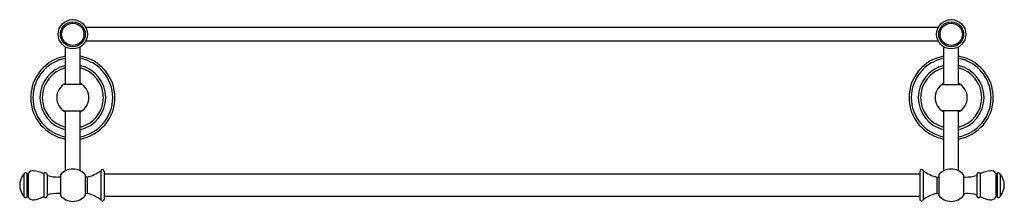
# Model space of a CAD drawing. Units: inches. Extents: x 4997 to 5023.9, y 305.6 to 310.5.
import ezdxf

# ---------------------------------------------------------------- set-up
doc = ezdxf.new("R2010")
doc.units = ezdxf.units.IN
doc.header["$LTSCALE"] = 0.64311
doc.header["$MEASUREMENT"] = 0
doc.layers.get('0').update_dxf_attribs({"color": 255, "linetype": 'CONTINUOUS'})
doc.layers.get('Defpoints').update_dxf_attribs({"linetype": 'CONTINUOUS'})
doc.styles.get("Standard").update_dxf_attribs({"font": 'txt', "width": 0.8})

msp = doc.modelspace()

# ---------------------------------------------------------------- linework, layer by layer
for p, q in [((5022.12, 310.308), (4998.85, 310.308)), ((5022.12, 309.934), (4998.85, 309.934)), ((4998.3, 308.751), (4998.3, 309.773)), ((4998.694, 308.751), (4998.694, 309.773)), ((5022.276, 308.751), (5022.276, 309.773)), ((5022.67, 308.751), (5022.67, 309.773)), ((4998.747, 308.751), (4998.247, 308.751)), ((5022.223, 308.751), (5022.723, 308.751)), ((4998.247, 308.027), (4998.747, 308.027)), ((4998.3, 306.387), (4998.3, 308.027)), ((4998.694, 306.387), (4998.694, 308.027)), ((5022.723, 308.027), (5022.223, 308.027)), ((5022.276, 306.387), (5022.276, 308.027)), ((5022.67, 306.387), (5022.67, 308.027)), ((4999.263, 306.396), (4999.257, 306.389)), ((4999.263, 306.396), (4999.263, 305.589)), ((5021.707, 306.396), (5021.707, 305.589)), ((5021.707, 306.396), (5021.713, 306.389)), ((4997.159, 306.297), (4997.159, 305.687)), ((4997.245, 306.315), (4997.245, 305.67)), ((4997.277, 306.318), (4997.277, 305.667)), ((4997.709, 306.315), (4997.709, 305.67)), ((4997.797, 306.282), (4997.797, 305.702)), ((4998.157, 306.215), (4998.107, 306.215)), ((4998.157, 306.273), (4998.157, 305.712)), ((4998.837, 306.273), (4998.837, 305.712)), ((4998.885, 306.215), (4998.837, 306.215)), ((4998.885, 306.215), (4998.885, 305.77)), ((4998.889, 306.215), (4998.885, 306.215)), ((4999.357, 306.372), (4999.357, 305.612)), ((4999.357, 306.303), (5021.613, 306.303)), ((5021.613, 306.372), (5021.613, 305.612)), ((5022.081, 306.215), (5022.085, 306.215)), ((5022.085, 306.215), (5022.085, 305.77)), ((5022.085, 306.215), (5022.133, 306.215)), ((5022.133, 306.273), (5022.133, 305.712)), ((5022.813, 306.273), (5022.813, 305.712)), ((5022.813, 306.215), (5022.863, 306.215)), ((5023.173, 306.282), (5023.173, 305.702)), ((5023.261, 306.315), (5023.261, 305.67)), ((5023.693, 306.318), (5023.693, 305.667)), ((5023.725, 306.315), (5023.725, 305.67)), ((5023.811, 306.297), (5023.811, 305.687)), ((4998.157, 305.77), (4998.107, 305.77)), ((4998.885, 305.77), (4998.837, 305.77)), ((4998.889, 305.769), (4998.885, 305.77)), ((4999.263, 305.589), (4999.257, 305.595)), ((5021.613, 305.681), (4999.357, 305.681)), ((5021.707, 305.589), (5021.713, 305.595)), ((5022.081, 305.769), (5022.085, 305.77)), ((5022.085, 305.77), (5022.133, 305.77)), ((5022.813, 305.77), (5022.863, 305.77))]:
    msp.add_line(p, q)
for centre, radius in [((4998.497, 310.121), 0.4), ((4998.497, 310.121), 0.34), ((4998.497, 310.121), 0.305), ((5022.473, 310.121), 0.4), ((5022.473, 310.121), 0.34), ((5022.473, 310.121), 0.305)]:
    msp.add_circle(centre, radius)
for centre, radius, start, end in [((4998.497, 308.389), 1.15, 99.8561, 260.1439), ((4998.497, 308.389), 1.09, 100.4045, 259.5955), ((4998.497, 308.389), 1.15, 279.8561, 80.1439), ((4998.497, 308.389), 1.09, 280.4045, 79.5955), ((5022.473, 308.389), 1.15, 99.8561, 260.1439), ((5022.473, 308.389), 1.09, 100.4045, 259.5955), ((5022.473, 308.389), 1.15, 279.8561, 80.1439), ((5022.473, 308.389), 1.09, 280.4045, 79.5955), ((4998.497, 308.389), 0.9, 102.634, 257.366), ((4998.497, 308.389), 0.835, 103.6358, 256.3642), ((4998.497, 308.389), 0.9, 282.634, 77.366), ((4998.497, 308.389), 0.835, 283.6358, 76.3642), ((5022.473, 308.389), 0.9, 102.634, 257.366), ((5022.473, 308.389), 0.835, 103.6358, 256.3642), ((5022.473, 308.389), 0.9, 282.634, 77.366), ((5022.473, 308.389), 0.835, 283.6358, 76.3642), ((4998.497, 308.389), 0.44, 116.5762, 243.4238), ((4998.497, 308.389), 0.44, 296.5762, 63.4238), ((5022.473, 308.389), 0.44, 116.5762, 243.4238), ((5022.473, 308.389), 0.44, 296.5762, 63.4238), ((4998.497, 305.992), 0.441, 39.5176, 140.4823), ((4999.307, 306.372), 0.05, 0, 151.8179), ((5021.663, 306.372), 0.05, 28.1821, 180), ((5022.473, 305.992), 0.441, 39.5177, 140.4824), ((4997.507, 305.992), 0.46, 140.1896, 219.8104), ((4997.13, 306.306), 0.03, 320.1896, 342.7509), ((4997.207, 306.282), 0.05, 40.6389, 162.7509), ((4997.26, 306.328), 0.02, 220.6389, 329.77), ((4997.407, 306.242), 0.15, 81.3922, 149.77), ((4997.298, 305.525), 0.875, 63.7609, 81.3923), ((4997.694, 306.328), 0.02, 243.7622, 318.9801), ((4997.747, 306.282), 0.05, 0, 138.9801), ((4997.817, 306.279), 0.02, 185.4868, 252.7818), ((4998.106, 307.208), 0.993, 252.7203, 270.0615), ((4998.655, 307.187), 1, 283.5649, 307.0543), ((5022.315, 307.187), 1, 232.9457, 256.4351), ((5022.864, 307.208), 0.993, 269.9385, 287.2797), ((5023.153, 306.279), 0.02, 287.2182, 354.5132), ((5023.223, 306.282), 0.05, 41.0199, 180), ((5023.276, 306.328), 0.02, 221.0199, 296.2378), ((5023.672, 305.525), 0.875, 98.6077, 116.2391), ((5023.563, 306.242), 0.15, 30.23, 98.6078), ((5023.71, 306.328), 0.02, 210.23, 319.3611), ((5023.763, 306.282), 0.05, 17.2491, 139.3611), ((5023.84, 306.306), 0.03, 197.2491, 219.8104), ((5023.463, 305.992), 0.46, 320.1896, 39.8104), ((4997.13, 305.679), 0.03, 17.2491, 39.8104), ((4997.207, 305.702), 0.05, 197.2491, 319.3611), ((4997.26, 305.657), 0.02, 30.23, 139.3611), ((4997.407, 305.742), 0.15, 210.23, 278.6078), ((4997.298, 306.459), 0.875, 278.6077, 296.2391), ((4997.694, 305.656), 0.02, 41.0199, 116.2378), ((4997.747, 305.702), 0.05, 221.0199, 0), ((4997.817, 305.706), 0.02, 107.2182, 174.5132), ((4998.106, 304.777), 0.993, 89.9385, 107.2797), ((4998.497, 305.992), 0.441, 219.5177, 320.4824), ((4998.655, 304.797), 1, 52.9457, 76.4351), ((4999.307, 305.612), 0.05, 208.1821, 0), ((5021.663, 305.612), 0.05, 180, 331.8179), ((5022.315, 304.797), 1, 103.5649, 127.0543), ((5022.473, 305.992), 0.441, 219.5176, 320.4823), ((5022.864, 304.777), 0.993, 72.7203, 90.0615), ((5023.153, 305.706), 0.02, 5.4868, 72.7818), ((5023.223, 305.702), 0.05, 180, 318.9801), ((5023.276, 305.656), 0.02, 63.7622, 138.9801), ((5023.672, 306.459), 0.875, 243.7609, 261.3923), ((5023.563, 305.742), 0.15, 261.3922, 329.77), ((5023.71, 305.657), 0.02, 40.6389, 149.77), ((5023.763, 305.702), 0.05, 220.6389, 342.7509), ((5023.84, 305.679), 0.03, 140.1896, 162.7509)]:
    msp.add_arc(centre, radius, start, end)

# ---------------------------------------------------------------- texts
at = {"layer": 'Defpoints'}
for tag, p, s in [('MODELNUMBER', (5010.485, 308.387), 'K-98107T'), ('TRADENAME', (5010.485, 308.386), 'REVIVAL'), ('PRODUCT', (5010.485, 308.384), 'HOTELIER')]:
    msp.add_attdef(tag, p, s, height=0.001, dxfattribs=at)

doc.saveas('drawing.dxf')
